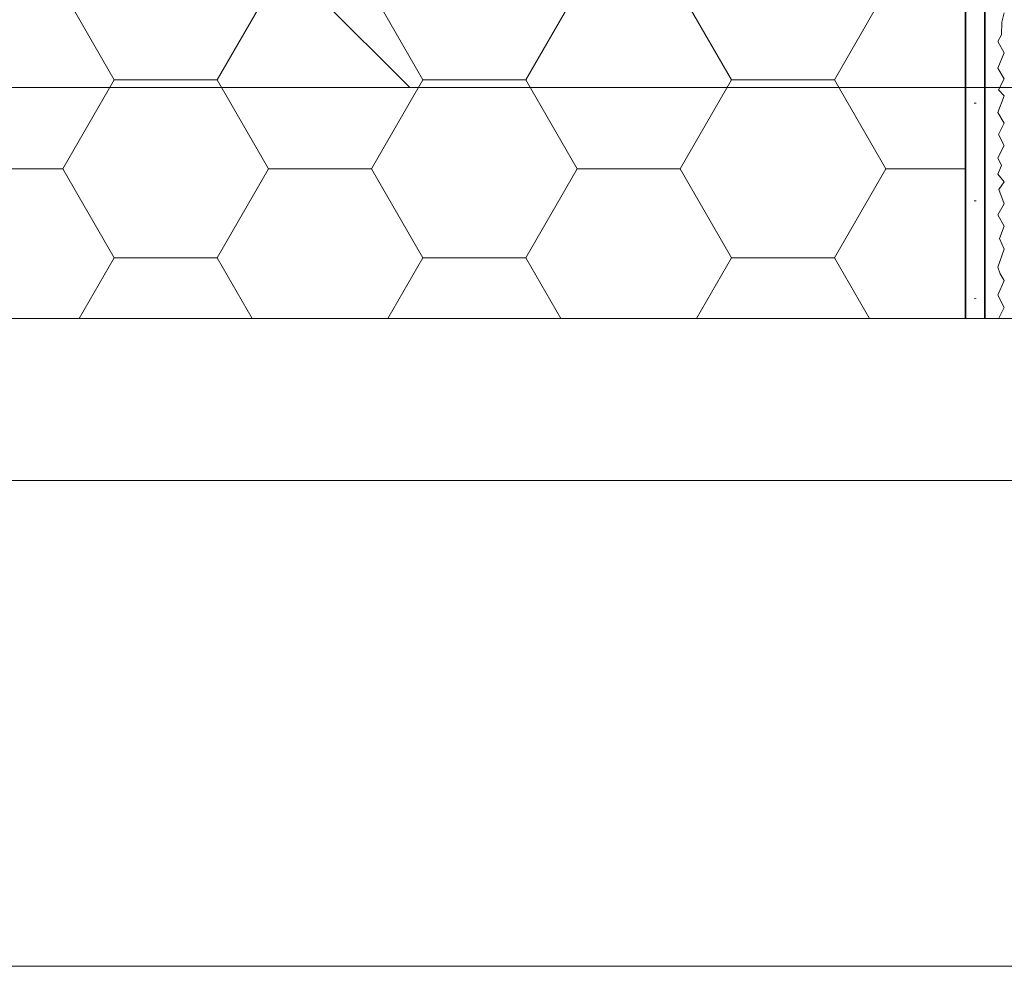
# Model space of a CAD drawing. Extents: x 0 to 1050, y 0 to 1485.
# Drawn here: x 414 to 566, y 0 to 146 of the extents above; entities that cross this region are included whole.
import ezdxf

# ---------------------------------------------------------------- set-up
doc = ezdxf.new("R2010")
doc.units = 0
doc.linetypes.add('ACAD_ISO07W100', pattern=[3, 0, -3])
doc.layers.get('0').update_dxf_attribs({"linetype": 'CONTINUOUS'})
for name, color, linetype, lineweight in [('20-ANSICHT-10', 8, 'CONTINUOUS', 9), ('23-ANSICHT-35', 2, 'CONTINUOUS', 35), ('50-BEMASSUNG-10', 8, 'CONTINUOUS', 9), ('71-SCHRAFFUR-18', 3, 'CONTINUOUS', 18), ('84-PUNKTIERT-50', 6, 'ACAD_ISO07W100', 50), ('91-RAHMEN-18', 3, 'CONTINUOUS', 18)]:
    doc.layers.add(name, color=color, linetype=linetype, lineweight=lineweight)
doc.styles.add('PLANSCHRIFT', font='arial.ttf')
doc.dimstyles.new('Beschriftung', dxfattribs={"dimscale": 2, "dimtxt": 7.5, "dimasz": 5, "dimexe": 1.5, "dimexo": 2, "dimgap": 1, "dimtad": 1, "dimdec": 1, "dimdsep": 46, "dimlunit": 6, "dimtxsty": 'PLANSCHRIFT', "dimblk": 'ARCHTICK', "dimcen": 2, "dimdle": 1.5, "dimclrd": 256, "dimclre": 256, "dimclrt": 256, "dimadec": 1, "dimazin": 0, "dimtfac": 1, "dimtdec": 1, "dimtmove": 1, "dimatfit": 3, "dimfxl": 1, "dimtolj": 1, "dimtzin": 0, "dimlwd": -1, "dimarcsym": 0})

# ---------------------------------------------------------------- blocks, each defined once
blk = doc.blocks.new('_ArchTick')
at = {"color": 0, "linetype": 'ByBlock', "const_width": 0.15}
blk.add_lwpolyline([(-0.5, -0.5), (0.5, 0.5)], dxfattribs=at)

msp = doc.modelspace()

# ---------------------------------------------------------------- hatches: boundary and pattern name
at = {"layer": '71-SCHRAFFUR-18'}
h = msp.add_hatch(dxfattribs=at)
h.set_pattern_fill('HONEY', color=254, scale=5, style=0)
h.set_pattern_definition([(0, (0, -0.616), (23.8125, 13.74815), [15.875, -31.75]), (120, (0, -0.616), (-23.8125, 13.74815), [15.875, -31.75]), (60, (0, -0.616), (3e-06, 27.4963), [-31.75, 15.875])])
h.paths.add_polyline_path([(393.36, 321.3), (372.43, 321.12, 0.41166), (365, 313.62), (365, 292.94)], flags=17)
h.paths.add_polyline_path([(360, 100), (560, 100), (560, 332.63), (545, 332.63), (545, 330.63), (545, 322.63), (478.96, 322.05), (365, 208.09), (365, 111.06), (360, 111.06)])

# ---------------------------------------------------------------- linework, layer by layer
at = {"layer": '20-ANSICHT-10'}
msp.add_lwpolyline([(566, 147.23), (565.62, 145.76), (565.59, 143.8), (565, 142.8), (566, 141.05), (565, 138.67), (566, 137.04), (565.08, 135.32), (566, 134.38), (565, 131.8), (566, 130.17), (565.08, 128.45), (566, 126.75), (565, 124.83), (565.57, 123.66), (565, 122.29), (566, 121.14), (565.18, 119.92), (566, 117.71), (565, 116.04), (566, 114.27), (565.24, 112.35), (566, 110.71), (565, 107.96), (565.38, 106.93), (566, 105.91), (565, 103.64), (566, 101.72), (565.15, 100.08), (565.24, 100)], dxfattribs=at)
at = {"layer": '23-ANSICHT-35'}
for points in [[(560, 100), (560, 332.63), (560, 332.63), (560, 332.63), (360, 332.63), (360, 332.63), (360, 329.72)], [(563, 100), (563, 332.63)]]:
    msp.add_lwpolyline(points, dxfattribs=at)
at = {"layer": '84-PUNKTIERT-50', "ltscale": 5}
msp.add_line((561.5, 329.63), (561.5, 100), dxfattribs=at)
at = {"layer": '91-RAHMEN-18'}
msp.add_line((100, 75), (1000, 75), dxfattribs=at)
msp.add_lwpolyline([(0, 0), (1050, 0), (1050, 1485), (0, 1485)], close=True, dxfattribs=at)
at = {"layer": '91-RAHMEN-18', "color": 254}
msp.add_lwpolyline([(1000, 100), (100, 100), (100, 1360), (1000, 1360)], close=True, dxfattribs=at)

# ---------------------------------------------------------------- leaders
at = {"layer": '50-BEMASSUNG-10'}
for points in [[(365.3, 244.62), (474.23, 135.7), (965, 135.7)], [(365.28, 135.71), (414, 135.7), (965, 135.7)]]:
    msp.add_leader(points, dimstyle='Beschriftung', override={"dimgap": 1, "dimtad": 0}, dxfattribs=at)

doc.saveas('drawing.dxf')
